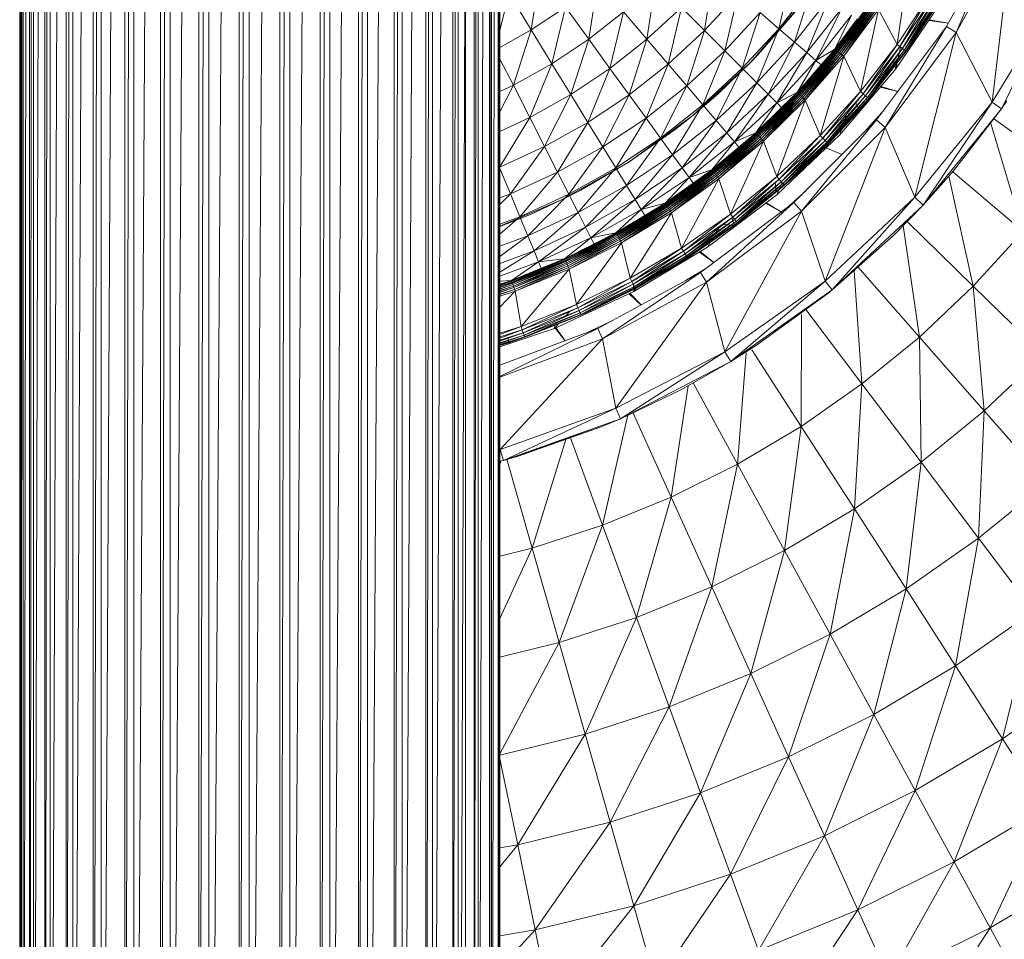
# Model space of a CAD drawing. Units: millimetres. Extents: x -1809 to 4911, y -2208 to 2544.
# Drawn here: x -243 to -157, y 567 to 647 of the extents above; entities that cross this region are included whole.
import ezdxf

# ---------------------------------------------------------------- set-up
doc = ezdxf.new("R2010")
doc.units = ezdxf.units.MM

# ---------------------------------------------------------------- blocks, each defined once
blk = doc.blocks.new('10014_DWG-433647-Level 1')
at = {"lineweight": 9}
for p, q in [((200, 5.858), (-200, 5.858)), ((200, 5.745), (-200, 5.858)), ((200, 5.745), (-200, 5.745)), ((200, 5.558), (-200, 5.745)), ((200, 5.558), (-200, 5.558)), ((200, 4.995), (-200, 5.558)), ((200, 4.995), (-200, 4.995)), ((200, 4.663), (-200, 4.995)), ((200, 4.663), (-200, 4.663)), ((200, 3.667), (-200, 4.663)), ((200, 3.667), (-200, 3.667)), ((200, 3.2), (-200, 3.667)), ((200, 3.2), (-200, 3.2)), ((200, 1.799), (-200, 3.2)), ((200, 1.799), (-200, 1.799)), ((200, 1.211), (-200, 1.799)), ((200, 1.211), (-200, 1.211)), ((200, -0.554), (-200, 1.211)), ((200, -0.554), (-200, -0.554)), ((200, -1.246), (-200, -0.554)), ((200, -1.246), (-200, -1.246)), ((200, -3.325), (-200, -1.246)), ((200, -3.325), (-200, -3.325)), ((200, -4.102), (-200, -3.325)), ((200, -4.102), (-200, -4.102)), ((200, -6.435), (-200, -4.102)), ((200, -6.435), (-200, -6.435)), ((200, -7.274), (-200, -6.435)), ((200, -7.274), (-200, -7.274)), ((200, -9.793), (-200, -7.274)), ((200, -9.793), (-200, -9.793)), ((200, -10.67), (-200, -9.793)), ((200, -10.67), (-200, -10.67)), ((200, -13.304), (-200, -10.67)), ((200, -13.304), (-200, -13.304)), ((200, -14.194), (-200, -13.304)), ((200, -14.194), (-200, -14.194)), ((200, -16.866), (-200, -14.194)), ((200, -16.866), (-200, -16.866)), ((200, -17.743), (-200, -16.866)), ((200, -17.743), (-200, -17.743)), ((200, -20.376), (-200, -17.743)), ((200, -20.376), (-200, -20.376)), ((200, -21.215), (-200, -20.376)), ((200, -21.215), (-200, -21.215)), ((200, -23.735), (-200, -21.215)), ((200, -23.735), (-200, -23.735)), ((200, -24.512), (-200, -23.735)), ((200, -24.512), (-200, -24.512)), ((200, -26.844), (-200, -24.512)), ((200, -26.844), (-200, -26.844)), ((200, -27.537), (-200, -26.844)), ((200, -27.537), (-200, -27.537)), ((200, -29.616), (-200, -27.537)), ((200, -29.616), (-200, -29.616)), ((200, -30.203), (-200, -29.616)), ((200, -30.203), (-200, -30.203)), ((200, -31.969), (-200, -30.203)), ((200, -31.969), (-200, -31.969)), ((200, -32.435), (-200, -31.969)), ((200, -32.435), (-200, -32.435)), ((200, -33.836), (-200, -32.435)), ((200, -33.085), (-200, -33.085)), ((200, -33.836), (-200, -33.836)), ((200, -34.168), (-200, -33.836)), ((200, -34.168), (-200, -34.168)), ((200, -35.164), (-200, -34.168)), ((200, -35.352), (-200, -35.164)), ((200, -35.164), (-200, -35.164)), ((200, -35.915), (-200, -35.352)), ((200, -35.352), (-200, -35.352)), ((200, -35.915), (-200, -35.915)), ((200, -35.971), (-200, -35.915)), ((200, -35.971), (-200, -35.971)), ((200, -36.085), (-200, -35.971)), ((200, -36.085), (-200, -36.085)), ((-120.826, -36.085), (-117.486, -39.161)), ((-118.002, -36.085), (-117.486, -39.161)), ((-111.971, -36.085), (-110.066, -37.632)), ((-110.326, -36.085), (-110.066, -37.632)), ((-102.561, -36.085), (-110.066, -37.632)), ((-102.23, -36.085), (-100.41, -43.517)), ((-102.124, -36.085), (-92.411, -41.241)), ((-93.674, -36.085), (-92.411, -41.241)), ((-90.3, -36.085), (-84.171, -38.897)), ((-84.859, -36.085), (-84.171, -38.897)), ((-76.842, -36.085), (-76.545, -36.201)), ((-76.507, -36.384), (-76.578, -36.085)), ((-76.569, -36.085), (-76.507, -36.384)), ((-76.507, -36.384), (-75.544, -36.114)), ((-75.449, -36.102), (-75.544, -36.114)), ((-75.544, -36.114), (-65.903, -45.053)), ((-75.544, -36.114), (-71.956, -46.21)), ((-69.248, -36.085), (-65.903, -45.053)), ((-64.994, -44.638), (-69.165, -36.085)), ((-64.994, -44.638), (-68.184, -36.085)), ((-66.587, -36.085), (-64.983, -40.845)), ((-66.238, -36.863), (-66.472, -36.085)), ((-66.238, -36.863), (-66.45, -36.085)), ((-65.759, -38.261), (-66.439, -36.085)), ((-66.199, -36.851), (-66.439, -36.085)), ((-66.409, -36.085), (-65.713, -38.245)), ((-65.713, -38.245), (-66.387, -36.085)), ((-66.302, -36.085), (-65.579, -38.197)), ((-65.579, -38.197), (-66.239, -36.085)), ((-66.102, -36.085), (-65.37, -38.123)), ((-65.37, -38.123), (-66.007, -36.085)), ((-65.831, -36.085), (-65.108, -38.03)), ((-65.108, -38.03), (-65.715, -36.085)), ((-64.816, -37.927), (-65.514, -36.085)), ((-65.392, -36.085), (-64.816, -37.927)), ((-63.114, -36.085), (-61.727, -37.418)), ((-62.155, -36.085), (-61.727, -37.418)), ((-62.029, -36.085), (-61.573, -37.362)), ((-61.573, -37.362), (-61.983, -36.085)), ((-61.858, -36.085), (-61.423, -37.308)), ((-61.816, -36.085), (-61.423, -37.308)), ((-61.696, -36.085), (-61.282, -37.256)), ((-61.657, -36.085), (-61.282, -37.256)), ((-61.547, -36.085), (-61.152, -37.209)), ((-61.513, -36.085), (-61.152, -37.209)), ((-60.007, -39.81), (-61.416, -36.085)), ((-58.738, -42.676), (-61.415, -36.085)), ((-61.414, -36.085), (-61.038, -37.168)), ((-61.385, -36.085), (-61.038, -37.168)), ((-61.302, -36.085), (-60.943, -37.133)), ((-61.279, -36.085), (-60.943, -37.133)), ((-61.214, -36.085), (-60.869, -37.106)), ((-61.196, -36.085), (-60.869, -37.106)), ((-61.178, -36.085), (-60.174, -38.807)), ((-61.151, -36.085), (-60.818, -37.087)), ((-61.11, -36.085), (-60.791, -37.078)), ((-60.842, -36.085), (-60.791, -37.078)), ((-60.414, -36.085), (-59.168, -39.462)), ((-60.071, -36.085), (-58.209, -39.065)), ((-58.209, -39.065), (-59.309, -36.085)), ((-58.694, -36.085), (-56.896, -38.521)), ((-56.896, -38.521), (-57.795, -36.085)), ((-56.751, -36.085), (-55.237, -37.834)), ((-55.03, -38.742), (-56.077, -36.085)), ((-56.049, -36.085), (-53.799, -41.409)), ((-55.237, -37.834), (-55.883, -36.085)), ((-54.175, -36.085), (-53.243, -37.008)), ((-53.243, -37.008), (-53.583, -36.085)), ((-53.243, -37.008), (-51.015, -36.085)), ((-49.11, -39.981), (-50.907, -36.085)), ((-50.862, -36.085), (-46.576, -38.69)), ((-46.576, -38.69), (-47.776, -36.085)), ((-46.069, -36.085), (-43.758, -37.254)), ((-43.758, -37.254), (-44.296, -36.085)), ((-43.758, -37.254), (-41.464, -36.085)), ((-38.982, -36.085), (-35.732, -36.859)), ((-76.4, -36.686), (-84.171, -38.897)), ((-76.136, -37.668), (-76.507, -36.384)), ((-73.586, -44.914), (-76.507, -36.384)), ((-76.507, -36.384), (-72.873, -46.608)), ((-76.507, -36.384), (-71.956, -46.21)), ((-66.238, -36.863), (-65.847, -36.796)), ((-66.238, -36.863), (-66.199, -36.851)), ((-65.759, -38.261), (-66.238, -36.863)), ((-63.532, -43.784), (-66.238, -36.863)), ((-65.759, -38.261), (-66.199, -36.851)), ((-38.92, -38.813), (-40.427, -36.122)), ((-38.92, -38.813), (-35.732, -36.859)), ((-110.066, -37.632), (-117.486, -39.161)), ((-110.066, -37.632), (-100.41, -43.517)), ((-110.066, -37.632), (-108.089, -45.702)), ((-76.136, -37.668), (-73.586, -44.914)), ((-61.727, -37.418), (-64.816, -37.927)), ((-61.727, -37.418), (-61.573, -37.362)), ((-61.727, -37.418), (-59.799, -42.138)), ((-61.727, -37.418), (-59.65, -42.07)), ((-61.573, -37.362), (-61.423, -37.308)), ((-59.65, -42.07), (-61.573, -37.362)), ((-61.573, -37.362), (-59.505, -42.004)), ((-61.423, -37.308), (-61.282, -37.256)), ((-61.423, -37.308), (-59.505, -42.004)), ((-61.423, -37.308), (-59.368, -41.942)), ((-61.282, -37.256), (-61.152, -37.209)), ((-61.282, -37.256), (-59.368, -41.942)), ((-61.282, -37.256), (-59.242, -41.885)), ((-61.152, -37.209), (-61.038, -37.168)), ((-61.152, -37.209), (-59.242, -41.885)), ((-61.152, -37.209), (-59.132, -41.834)), ((-61.038, -37.168), (-60.943, -37.133)), ((-61.038, -37.168), (-59.132, -41.834)), ((-61.038, -37.168), (-59.039, -41.792)), ((-60.943, -37.133), (-60.869, -37.106)), ((-60.943, -37.133), (-59.039, -41.792)), ((-60.943, -37.133), (-58.967, -41.76)), ((-60.818, -37.087), (-60.869, -37.106)), ((-60.869, -37.106), (-58.918, -41.737)), ((-60.869, -37.106), (-58.967, -41.76)), ((-60.791, -37.078), (-59.723, -39.692)), ((-60.791, -37.078), (-59.168, -39.462)), ((-56.896, -38.521), (-55.237, -37.834)), ((-55.237, -37.834), (-53.243, -37.008)), ((-53.27, -42.101), (-55.237, -37.834)), ((-55.237, -37.834), (-51.347, -41.121)), ((-51.347, -41.121), (-53.243, -37.008)), ((-53.243, -37.008), (-49.11, -39.981)), ((-46.576, -38.69), (-43.758, -37.254)), ((-41.871, -40.622), (-43.758, -37.254)), ((-43.758, -37.254), (-38.92, -38.813)), ((-65.759, -38.261), (-65.713, -38.245)), ((-63.806, -43.171), (-65.759, -38.261)), ((-63.532, -43.784), (-65.759, -38.261)), ((-65.759, -38.261), (-63.762, -43.151)), ((-65.713, -38.245), (-65.579, -38.197)), ((-63.762, -43.151), (-65.713, -38.245)), ((-65.713, -38.245), (-63.632, -43.094)), ((-65.579, -38.197), (-65.37, -38.123)), ((-63.632, -43.094), (-65.579, -38.197)), ((-65.579, -38.197), (-63.429, -43.004)), ((-65.37, -38.123), (-65.108, -38.03)), ((-63.429, -43.004), (-65.37, -38.123)), ((-65.37, -38.123), (-63.174, -42.891)), ((-64.816, -37.927), (-65.108, -38.03)), ((-62.892, -42.766), (-65.108, -38.03)), ((-63.174, -42.891), (-65.108, -38.03)), ((-64.816, -37.927), (-59.799, -42.138)), ((-64.816, -37.927), (-62.892, -42.766)), ((-59.723, -39.692), (-60.439, -37.988)), ((-59.964, -39.319), (-60.287, -38.313)), ((-58.209, -39.065), (-56.896, -38.521)), ((-54.87, -42.916), (-56.896, -38.521)), ((-56.896, -38.521), (-53.27, -42.101)), ((-49.11, -39.981), (-46.576, -38.69)), ((-44.568, -42.274), (-46.576, -38.69)), ((-46.576, -38.69), (-41.871, -40.622)), ((-117.486, -39.161), (-124.434, -40.594)), ((-117.486, -39.161), (-108.089, -45.702)), ((-117.486, -39.161), (-115.375, -47.775)), ((-92.411, -41.241), (-84.171, -38.897)), ((-84.171, -38.897), (-82.171, -45.051)), ((-84.171, -38.897), (-74.672, -41.829)), ((-59.723, -39.692), (-59.168, -39.462)), ((-59.168, -39.462), (-58.209, -39.065)), ((-59.168, -39.462), (-58.892, -41.726)), ((-59.168, -39.462), (-57.061, -44.032)), ((-59.168, -39.462), (-56.137, -43.561)), ((-56.137, -43.561), (-58.209, -39.065)), ((-58.209, -39.065), (-54.87, -42.916)), ((-55.03, -38.742), (-53.799, -41.409)), ((-41.871, -40.622), (-38.92, -38.813)), ((-36.926, -41.797), (-38.92, -38.813)), ((-38.92, -38.813), (-33.901, -39.599)), ((-58.738, -42.676), (-60.007, -39.81)), ((-59.723, -39.692), (-58.892, -41.726)), ((-59.723, -39.692), (-59.236, -40.93)), ((-51.347, -41.121), (-49.11, -39.981)), ((-46.994, -43.761), (-49.11, -39.981)), ((-49.11, -39.981), (-44.568, -42.274)), ((-124.434, -40.594), (-115.375, -47.775)), ((-92.411, -41.241), (-100.41, -43.517)), ((-92.411, -41.241), (-82.171, -45.051)), ((-92.411, -41.241), (-90.216, -47.998)), ((-66.062, -41.773), (-64.985, -40.93)), ((-66.059, -41.781), (-64.875, -40.943)), ((-64.983, -40.845), (-61.801, -47.724)), ((-64.664, -40.887), (-64.983, -40.845)), ((-64.983, -40.845), (-64.516, -41.266)), ((-59.507, -40.439), (-58.123, -43.441)), ((-53.27, -42.101), (-51.347, -41.121)), ((-49.134, -45.072), (-51.347, -41.121)), ((-51.347, -41.121), (-46.994, -43.761)), ((-44.568, -42.274), (-41.871, -40.622)), ((-39.727, -43.831), (-41.871, -40.622)), ((-41.871, -40.622), (-36.926, -41.797)), ((-63.9, -41.821), (-63.502, -42.179)), ((-59.799, -42.138), (-59.65, -42.07)), ((-59.65, -42.07), (-59.505, -42.004)), ((-57.368, -46.614), (-59.65, -42.07)), ((-59.65, -42.07), (-57.228, -46.537)), ((-59.505, -42.004), (-59.368, -41.942)), ((-59.505, -42.004), (-57.228, -46.537)), ((-59.505, -42.004), (-57.096, -46.464)), ((-59.368, -41.942), (-59.242, -41.885)), ((-59.368, -41.942), (-57.096, -46.464)), ((-59.368, -41.942), (-56.976, -46.398)), ((-59.242, -41.885), (-59.132, -41.834)), ((-59.242, -41.885), (-56.976, -46.398)), ((-59.242, -41.885), (-56.869, -46.339)), ((-59.132, -41.834), (-59.039, -41.792)), ((-59.132, -41.834), (-56.869, -46.339)), ((-59.132, -41.834), (-56.78, -46.29)), ((-59.039, -41.792), (-58.967, -41.76)), ((-59.039, -41.792), (-56.78, -46.29)), ((-59.039, -41.792), (-56.711, -46.252)), ((-58.918, -41.737), (-58.967, -41.76)), ((-58.967, -41.76), (-56.664, -46.226)), ((-58.967, -41.76), (-56.711, -46.252)), ((-57.597, -44.305), (-58.918, -41.737)), ((-58.892, -41.726), (-57.597, -44.305)), ((-58.892, -41.726), (-57.061, -44.032)), ((-54.87, -42.916), (-53.27, -42.101)), ((-52.906, -43.152), (-53.799, -41.409)), ((-53.799, -41.409), (-50.43, -47.374)), ((-50.975, -46.2), (-53.27, -42.101)), ((-53.27, -42.101), (-49.134, -45.072)), ((-39.727, -43.831), (-36.926, -41.797)), ((-82.171, -45.051), (-74.524, -42.25)), ((-63.429, -43.004), (-63.174, -42.891)), ((-62.892, -42.766), (-63.174, -42.891)), ((-60.607, -47.447), (-63.174, -42.891)), ((-60.879, -47.593), (-63.174, -42.891)), ((-59.799, -42.138), (-62.892, -42.766)), ((-62.892, -42.766), (-57.511, -46.693)), ((-62.892, -42.766), (-60.607, -47.447)), ((-59.799, -42.138), (-57.511, -46.693)), ((-59.799, -42.138), (-57.368, -46.614)), ((-55.33, -48.974), (-58.738, -42.676)), ((-57.87, -44.445), (-58.738, -42.676)), ((-57.867, -43.951), (-58.272, -42.961)), ((-56.137, -43.561), (-54.87, -42.916)), ((-52.506, -47.138), (-54.87, -42.916)), ((-54.87, -42.916), (-50.975, -46.2)), ((-46.994, -43.761), (-44.568, -42.274)), ((-42.286, -45.69), (-44.568, -42.274)), ((-44.568, -42.274), (-39.727, -43.831)), ((-100.41, -43.517), (-108.089, -45.702)), ((-100.41, -43.517), (-90.216, -47.998)), ((-100.41, -43.517), (-98.024, -50.858)), ((-65.391, -43.573), (-64.285, -45.935)), ((-63.806, -43.171), (-63.762, -43.151)), ((-63.512, -43.774), (-63.806, -43.171)), ((-63.806, -43.171), (-61.445, -47.896)), ((-63.532, -43.784), (-63.806, -43.171)), ((-63.762, -43.151), (-63.632, -43.094)), ((-61.445, -47.896), (-63.762, -43.151)), ((-63.762, -43.151), (-61.32, -47.829)), ((-63.632, -43.094), (-63.429, -43.004)), ((-61.32, -47.829), (-63.632, -43.094)), ((-63.632, -43.094), (-61.125, -47.724)), ((-63.512, -43.774), (-63.532, -43.784)), ((-63.532, -43.784), (-61.488, -47.919)), ((-60.105, -50.378), (-63.532, -43.784)), ((-63.512, -43.774), (-61.488, -47.919)), ((-61.125, -47.724), (-63.429, -43.004)), ((-63.429, -43.004), (-60.879, -47.593)), ((-57.061, -44.032), (-56.137, -43.561)), ((-53.717, -47.881), (-56.137, -43.561)), ((-56.137, -43.561), (-52.506, -47.138)), ((-52.906, -43.152), (-50.43, -47.374)), ((-49.134, -45.072), (-46.994, -43.761)), ((-44.587, -47.362), (-46.994, -43.761)), ((-46.994, -43.761), (-42.286, -45.69)), ((-42.286, -45.69), (-39.727, -43.831)), ((-37.337, -46.863), (-39.727, -43.831)), ((-39.727, -43.831), (-34.705, -44.615)), ((-64.994, -44.638), (-65.903, -45.053)), ((-60.105, -53.591), (-64.994, -44.638)), ((-57.597, -44.305), (-57.061, -44.032)), ((-57.597, -44.305), (-56.639, -46.212)), ((-57.597, -44.305), (-56.664, -46.226)), ((-57.061, -44.032), (-56.639, -46.212)), ((-57.061, -44.032), (-54.602, -48.423)), ((-57.061, -44.032), (-53.717, -47.881)), ((-82.171, -45.051), (-90.216, -47.998)), ((-82.171, -45.051), (-72.564, -47.254)), ((-82.171, -45.051), (-79.722, -51.04)), ((-73.586, -44.914), (-72.873, -46.608)), ((-65.903, -45.053), (-71.956, -46.21)), ((-60.105, -53.591), (-65.903, -45.053)), ((-65.903, -45.053), (-60.946, -54.132)), ((-57.334, -45.012), (-55.716, -47.901)), ((-50.975, -46.2), (-49.134, -45.072)), ((-46.618, -48.838), (-49.134, -45.072)), ((-49.134, -45.072), (-44.587, -47.362)), ((-108.089, -45.702), (-115.375, -47.775)), ((-108.089, -45.702), (-98.024, -50.858)), ((-108.089, -45.702), (-105.521, -53.604)), ((-72.873, -46.608), (-71.956, -46.21)), ((-71.956, -46.21), (-60.946, -54.132)), ((-71.956, -46.21), (-67.027, -55.723)), ((-57.096, -46.464), (-56.976, -46.398)), ((-56.976, -46.398), (-56.869, -46.339)), ((-56.976, -46.398), (-54.366, -50.722)), ((-56.976, -46.398), (-54.265, -50.655)), ((-56.869, -46.339), (-56.78, -46.29)), ((-56.869, -46.339), (-54.265, -50.655)), ((-56.869, -46.339), (-54.18, -50.599)), ((-56.78, -46.29), (-56.711, -46.252)), ((-56.78, -46.29), (-54.18, -50.599)), ((-56.78, -46.29), (-54.114, -50.556)), ((-56.664, -46.226), (-56.711, -46.252)), ((-56.711, -46.252), (-54.068, -50.526)), ((-56.711, -46.252), (-54.114, -50.556)), ((-55.115, -48.738), (-56.664, -46.226)), ((-56.639, -46.212), (-55.115, -48.738)), ((-56.639, -46.212), (-54.602, -48.423)), ((-52.506, -47.138), (-50.975, -46.2)), ((-48.364, -50.107), (-50.975, -46.2)), ((-50.975, -46.2), (-46.618, -48.838)), ((-44.587, -47.362), (-42.286, -45.69)), ((-39.742, -48.917), (-42.286, -45.69)), ((-42.286, -45.69), (-37.337, -46.863)), ((-72.873, -46.608), (-70.349, -51.881)), ((-72.873, -46.608), (-67.881, -56.242)), ((-72.873, -46.608), (-67.027, -55.723)), ((-57.511, -46.693), (-60.607, -47.447)), ((-57.511, -46.693), (-57.368, -46.614)), ((-57.511, -46.693), (-54.877, -51.058)), ((-57.511, -46.693), (-54.74, -50.968)), ((-57.368, -46.614), (-57.228, -46.537)), ((-54.74, -50.968), (-57.368, -46.614)), ((-57.368, -46.614), (-54.607, -50.88)), ((-57.228, -46.537), (-57.096, -46.464)), ((-57.228, -46.537), (-54.607, -50.88)), ((-57.228, -46.537), (-54.481, -50.798)), ((-57.096, -46.464), (-54.481, -50.798)), ((-57.096, -46.464), (-54.366, -50.722)), ((-53.717, -47.881), (-52.506, -47.138)), ((-49.817, -51.162), (-52.506, -47.138)), ((-52.506, -47.138), (-48.364, -50.107)), ((-39.742, -48.917), (-37.337, -46.863)), ((-122.199, -49.717), (-115.375, -47.775)), ((-115.375, -47.775), (-112.635, -56.21)), ((-115.375, -47.775), (-105.521, -53.604)), ((-90.216, -47.998), (-98.024, -50.858)), ((-90.216, -47.998), (-79.722, -51.04)), ((-90.216, -47.998), (-87.528, -54.573)), ((-72.314, -47.687), (-79.722, -51.04)), ((-62.938, -48.403), (-61.962, -47.374)), ((-62.934, -48.411), (-61.93, -47.445)), ((-61.801, -47.724), (-57.893, -54.218)), ((-61.801, -47.724), (-61.488, -47.951)), ((-61.488, -47.919), (-61.445, -47.896)), ((-61.488, -47.919), (-60.062, -50.353)), ((-61.488, -47.919), (-58.776, -52.452)), ((-60.105, -50.378), (-61.488, -47.919)), ((-61.125, -47.754), (-61.477, -47.738)), ((-61.445, -47.896), (-61.32, -47.829)), ((-58.776, -52.452), (-61.445, -47.896)), ((-61.445, -47.896), (-58.656, -52.375)), ((-61.32, -47.829), (-61.125, -47.724)), ((-58.656, -52.375), (-61.32, -47.829)), ((-61.32, -47.829), (-58.47, -52.257)), ((-61.125, -47.724), (-60.879, -47.593)), ((-58.47, -52.257), (-61.125, -47.724)), ((-61.125, -47.724), (-58.235, -52.107)), ((-60.607, -47.447), (-60.879, -47.593)), ((-57.974, -51.94), (-60.879, -47.593)), ((-58.235, -52.107), (-60.879, -47.593)), ((-60.607, -47.447), (-54.877, -51.058)), ((-60.607, -47.447), (-57.974, -51.94)), ((-55.412, -48.405), (-55.9, -47.438)), ((-54.602, -48.423), (-53.717, -47.881)), ((-50.967, -51.997), (-53.717, -47.881)), ((-53.717, -47.881), (-49.817, -51.162)), ((-47.618, -51.38), (-50.43, -47.374)), ((-50.43, -47.374), (-46.404, -52.916)), ((-46.618, -48.838), (-44.587, -47.362)), ((-41.905, -50.764), (-44.587, -47.362)), ((-44.587, -47.362), (-39.742, -48.917)), ((-55.33, -48.974), (-55.377, -48.898)), ((-51.249, -54.859), (-55.33, -48.974)), ((-55.33, -48.974), (-52.541, -53.141)), ((-55.115, -48.738), (-54.602, -48.423)), ((-55.115, -48.738), (-54.045, -50.511)), ((-55.115, -48.738), (-54.068, -50.526)), ((-54.602, -48.423), (-54.045, -50.511)), ((-54.602, -48.423), (-51.807, -52.608)), ((-54.602, -48.423), (-50.967, -51.997)), ((-48.364, -50.107), (-46.618, -48.838)), ((-43.814, -52.394), (-46.618, -48.838)), ((-46.618, -48.838), (-41.905, -50.764)), ((-41.905, -50.764), (-39.742, -48.917)), ((-36.953, -51.934), (-39.742, -48.917)), ((-39.742, -48.917), (-34.717, -49.697)), ((-122.199, -49.717), (-112.635, -56.21)), ((-54.811, -49.4), (-52.967, -52.161)), ((-60.105, -50.378), (-60.062, -50.353)), ((-58.817, -52.478), (-60.105, -50.378)), ((-55.997, -56.571), (-60.105, -50.378)), ((-58.817, -52.478), (-60.062, -50.353)), ((-54.481, -50.798), (-54.366, -50.722)), ((-54.366, -50.722), (-54.265, -50.655)), ((-54.366, -50.722), (-51.429, -54.831)), ((-54.366, -50.722), (-51.333, -54.756)), ((-54.265, -50.655), (-54.18, -50.599)), ((-54.265, -50.655), (-51.333, -54.756)), ((-54.265, -50.655), (-51.253, -54.694)), ((-54.18, -50.599), (-54.114, -50.556)), ((-54.18, -50.599), (-51.253, -54.694)), ((-54.18, -50.599), (-51.191, -54.646)), ((-54.068, -50.526), (-54.114, -50.556)), ((-54.114, -50.556), (-51.148, -54.613)), ((-54.114, -50.556), (-51.191, -54.646)), ((-54.045, -50.511), (-52.293, -52.962)), ((-54.045, -50.511), (-51.807, -52.608)), ((-49.817, -51.162), (-48.364, -50.107)), ((-45.456, -53.796), (-48.364, -50.107)), ((-48.364, -50.107), (-43.814, -52.394)), ((-98.024, -50.858), (-105.521, -53.604)), ((-98.024, -50.858), (-87.528, -54.573)), ((-98.024, -50.858), (-95.104, -58.002)), ((-79.722, -51.04), (-87.528, -54.573)), ((-79.722, -51.04), (-69.983, -52.528)), ((-79.722, -51.04), (-76.838, -56.833)), ((-54.877, -51.058), (-57.974, -51.94)), ((-54.877, -51.058), (-54.74, -50.968)), ((-54.877, -51.058), (-51.913, -55.206)), ((-54.877, -51.058), (-51.783, -55.105)), ((-54.74, -50.968), (-54.607, -50.88)), ((-51.783, -55.105), (-54.74, -50.968)), ((-54.74, -50.968), (-51.657, -55.007)), ((-54.607, -50.88), (-54.481, -50.798)), ((-54.607, -50.88), (-51.657, -55.007)), ((-54.607, -50.88), (-51.538, -54.915)), ((-54.481, -50.798), (-51.538, -54.915)), ((-54.481, -50.798), (-51.429, -54.831)), ((-52.293, -52.962), (-53.768, -50.938)), ((-50.967, -51.997), (-49.817, -51.162)), ((-46.821, -54.963), (-49.817, -51.162)), ((-49.817, -51.162), (-45.456, -53.796)), ((-47.618, -51.38), (-46.404, -52.916)), ((-43.814, -52.394), (-41.905, -50.764)), ((-38.965, -53.945), (-41.905, -50.764)), ((-41.905, -50.764), (-36.953, -51.934)), ((-67.881, -56.242), (-70.349, -51.881)), ((-60.827, -52.269), (-59.741, -54.077)), ((-58.817, -52.478), (-58.776, -52.452)), ((-58.776, -52.452), (-58.656, -52.375)), ((-55.77, -56.793), (-58.776, -52.452)), ((-58.776, -52.452), (-55.657, -56.708)), ((-58.656, -52.375), (-58.47, -52.257)), ((-55.657, -56.708), (-58.656, -52.375)), ((-58.656, -52.375), (-55.48, -56.575)), ((-58.47, -52.257), (-58.235, -52.107)), ((-55.48, -56.575), (-58.47, -52.257)), ((-58.47, -52.257), (-55.257, -56.408)), ((-57.974, -51.94), (-58.235, -52.107)), ((-55.009, -56.222), (-58.235, -52.107)), ((-55.257, -56.408), (-58.235, -52.107)), ((-57.974, -51.94), (-51.913, -55.206)), ((-57.974, -51.94), (-55.009, -56.222)), ((-52.614, -52.654), (-53.184, -51.715)), ((-51.807, -52.608), (-50.967, -51.997)), ((-47.902, -55.886), (-50.967, -51.997)), ((-50.967, -51.997), (-46.821, -54.963)), ((-45.456, -53.796), (-43.814, -52.394)), ((-40.74, -55.72), (-43.814, -52.394)), ((-43.814, -52.394), (-38.965, -53.945)), ((-38.965, -53.945), (-36.953, -51.934)), ((-69.737, -52.963), (-76.838, -56.833)), ((-55.988, -56.565), (-58.817, -52.478)), ((-58.817, -52.478), (-55.77, -56.793)), ((-55.997, -56.571), (-58.817, -52.478)), ((-51.249, -54.859), (-52.541, -53.141)), ((-52.293, -52.962), (-51.807, -52.608)), ((-52.293, -52.962), (-51.126, -54.595)), ((-52.293, -52.962), (-51.148, -54.613)), ((-51.807, -52.608), (-51.126, -54.595)), ((-51.807, -52.608), (-48.691, -56.56)), ((-51.807, -52.608), (-47.902, -55.886)), ((-44.489, -55.144), (-46.404, -52.916)), ((-46.404, -52.916), (-41.771, -57.963)), ((-112.635, -56.21), (-105.521, -53.604)), ((-105.521, -53.604), (-102.377, -61.295)), ((-105.521, -53.604), (-95.104, -58.002)), ((-60.946, -54.132), (-67.027, -55.723)), ((-60.105, -53.591), (-60.946, -54.132)), ((-53.991, -61.758), (-60.946, -54.132)), ((-60.946, -54.132), (-54.747, -62.413)), ((-53.991, -61.758), (-60.105, -53.591)), ((-59.221, -54.772), (-58.318, -53.512)), ((-59.218, -54.775), (-58.279, -53.577)), ((-51.953, -53.579), (-49.893, -56.192)), ((-46.821, -54.963), (-45.456, -53.796)), ((-42.266, -57.247), (-45.456, -53.796)), ((-45.456, -53.796), (-40.74, -55.72)), ((-40.74, -55.72), (-38.965, -53.945)), ((-35.784, -56.886), (-38.965, -53.945)), ((-38.965, -53.945), (-33.936, -54.722)), ((-87.528, -54.573), (-95.104, -58.002)), ((-87.528, -54.573), (-76.838, -56.833)), ((-87.528, -54.573), (-84.361, -60.932)), ((-57.893, -54.218), (-53.306, -60.252)), ((-57.893, -54.218), (-57.436, -54.482)), ((-56.59, -54.971), (-56.19, -55.202)), ((-51.783, -55.105), (-51.657, -55.007)), ((-51.657, -55.007), (-51.538, -54.915)), ((-51.657, -55.007), (-48.396, -58.893)), ((-51.657, -55.007), (-48.285, -58.792)), ((-51.538, -54.915), (-51.429, -54.831)), ((-51.538, -54.915), (-48.285, -58.792)), ((-51.538, -54.915), (-48.183, -58.7)), ((-51.429, -54.831), (-51.333, -54.756)), ((-51.429, -54.831), (-48.183, -58.7)), ((-51.429, -54.831), (-48.093, -58.618)), ((-51.333, -54.756), (-51.253, -54.694)), ((-51.333, -54.756), (-48.093, -58.618)), ((-51.333, -54.756), (-48.018, -58.55)), ((-51.253, -54.694), (-51.191, -54.646)), ((-51.253, -54.694), (-48.018, -58.55)), ((-51.253, -54.694), (-47.959, -58.497)), ((-46.546, -60.26), (-51.249, -54.859)), ((-51.249, -54.859), (-49.381, -57.149)), ((-51.148, -54.613), (-51.191, -54.646)), ((-51.191, -54.646), (-49.213, -56.951)), ((-51.191, -54.646), (-47.959, -58.497)), ((-49.149, -56.951), (-51.148, -54.613)), ((-51.126, -54.595), (-49.149, -56.951)), ((-51.126, -54.595), (-48.691, -56.56)), ((-47.902, -55.886), (-46.821, -54.963)), ((-43.536, -58.516), (-46.821, -54.963)), ((-46.821, -54.963), (-42.266, -57.247)), ((-67.881, -56.242), (-67.027, -55.723)), ((-67.027, -55.723), (-54.747, -62.413)), ((-67.027, -55.723), (-60.848, -64.476)), ((-55.997, -56.571), (-55.909, -55.565)), ((-51.913, -55.206), (-55.009, -56.222)), ((-51.913, -55.206), (-51.783, -55.105)), ((-51.913, -55.206), (-48.636, -59.111)), ((-51.913, -55.206), (-48.515, -59.001)), ((-48.515, -59.001), (-51.783, -55.105)), ((-51.783, -55.105), (-48.396, -58.893)), ((-49.492, -56.67), (-50.142, -55.767)), ((-48.691, -56.56), (-47.902, -55.886)), ((-44.541, -59.521), (-47.902, -55.886)), ((-47.902, -55.886), (-43.536, -58.516)), ((-44.489, -55.144), (-41.771, -57.963)), ((-42.266, -57.247), (-40.74, -55.72)), ((-37.414, -58.794), (-40.74, -55.72)), ((-40.74, -55.72), (-35.784, -56.886)), ((-112.635, -56.21), (-119.296, -58.65)), ((-112.635, -56.21), (-102.377, -61.295)), ((-112.635, -56.21), (-109.279, -64.419)), ((-66.454, -58.502), (-67.881, -56.242)), ((-67.881, -56.242), (-61.624, -65.107)), ((-67.881, -56.242), (-60.848, -64.476)), ((-55.997, -56.571), (-55.314, -56.325)), ((-55.997, -56.571), (-55.988, -56.565)), ((-55.809, -56.822), (-55.997, -56.571)), ((-55.809, -56.822), (-55.988, -56.565)), ((-55.77, -56.793), (-55.657, -56.708)), ((-55.657, -56.708), (-55.48, -56.575)), ((-52.338, -60.801), (-55.657, -56.708)), ((-55.657, -56.708), (-52.171, -60.655)), ((-55.48, -56.575), (-55.257, -56.408)), ((-52.171, -60.655), (-55.48, -56.575)), ((-55.48, -56.575), (-51.962, -60.471)), ((-55.009, -56.222), (-55.257, -56.408)), ((-51.729, -60.268), (-55.257, -56.408)), ((-51.962, -60.471), (-55.257, -56.408)), ((-55.009, -56.222), (-48.636, -59.111)), ((-55.009, -56.222), (-51.729, -60.268)), ((-49.149, -56.951), (-48.691, -56.56)), ((-48.691, -56.56), (-47.898, -58.441)), ((-48.691, -56.56), (-45.275, -60.255)), ((-48.691, -56.56), (-44.541, -59.521)), ((-76.838, -56.833), (-84.361, -60.932)), ((-76.838, -56.833), (-67.11, -57.589)), ((-76.838, -56.833), (-73.534, -62.396)), ((-55.809, -56.822), (-55.77, -56.793)), ((-52.482, -60.927), (-55.809, -56.822)), ((-55.809, -56.822), (-52.445, -60.894)), ((-51.254, -62.292), (-55.809, -56.822)), ((-52.445, -60.894), (-55.77, -56.793)), ((-55.77, -56.793), (-52.338, -60.801)), ((-46.546, -60.26), (-49.381, -57.149)), ((-49.149, -56.951), (-47.898, -58.441)), ((-49.149, -56.951), (-47.919, -58.46)), ((-48.778, -57.521), (-46.512, -59.973)), ((-43.536, -58.516), (-42.266, -57.247)), ((-38.816, -60.436), (-42.266, -57.247)), ((-42.266, -57.247), (-37.414, -58.794)), ((-102.377, -61.295), (-95.104, -58.002)), ((-95.104, -58.002), (-91.663, -64.912)), ((-95.104, -58.002), (-84.361, -60.932)), ((-66.85, -58.085), (-73.534, -62.396)), ((-47.919, -58.46), (-47.959, -58.497)), ((-47.898, -58.441), (-45.701, -60.682)), ((-47.898, -58.441), (-45.275, -60.255)), ((-41.064, -58.64), (-41.771, -57.963)), ((-41.771, -57.963), (-36.594, -62.449)), ((-119.296, -58.65), (-109.279, -64.419)), ((-119.296, -58.65), (-115.742, -67.344)), ((-66.454, -58.502), (-61.939, -64.717)), ((-54.859, -60.738), (-54.06, -59.26)), ((-54.859, -60.738), (-54.017, -59.318)), ((-48.636, -59.111), (-51.729, -60.268)), ((-48.636, -59.111), (-48.515, -59.001)), ((-48.636, -59.111), (-45.066, -62.75)), ((-48.636, -59.111), (-44.954, -62.631)), ((-48.515, -59.001), (-48.396, -58.893)), ((-44.954, -62.631), (-48.515, -59.001)), ((-48.515, -59.001), (-44.844, -62.515)), ((-48.396, -58.893), (-48.285, -58.792)), ((-48.396, -58.893), (-44.844, -62.515)), ((-48.396, -58.893), (-44.741, -62.406)), ((-48.285, -58.792), (-48.183, -58.7)), ((-48.285, -58.792), (-44.741, -62.406)), ((-48.285, -58.792), (-44.646, -62.305)), ((-48.183, -58.7), (-48.093, -58.618)), ((-48.183, -58.7), (-44.646, -62.305)), ((-48.183, -58.7), (-44.563, -62.217)), ((-48.093, -58.618), (-48.018, -58.55)), ((-48.093, -58.618), (-44.563, -62.217)), ((-48.093, -58.618), (-44.493, -62.143)), ((-48.018, -58.55), (-47.959, -58.497)), ((-48.018, -58.55), (-44.493, -62.143)), ((-48.018, -58.55), (-44.439, -62.086)), ((-47.959, -58.497), (-45.916, -60.536)), ((-47.959, -58.497), (-44.439, -62.086)), ((-45.701, -60.682), (-47.098, -59.283)), ((-44.541, -59.521), (-43.536, -58.516)), ((-39.982, -61.801), (-43.536, -58.516)), ((-43.536, -58.516), (-38.816, -60.436)), ((-37.364, -61.845), (-41.064, -58.64)), ((-38.816, -60.436), (-37.414, -58.794)), ((-52.249, -60.116), (-52.945, -60.206)), ((-46.063, -60.43), (-46.792, -59.57)), ((-45.275, -60.255), (-44.541, -59.521)), ((-40.905, -62.882), (-44.541, -59.521)), ((-44.541, -59.521), (-39.982, -61.801)), ((-125.441, -60.9), (-115.742, -67.344)), ((-91.663, -64.912), (-84.361, -60.932)), ((-84.361, -60.932), (-80.734, -67.04)), ((-84.361, -60.932), (-73.534, -62.396)), ((-53.306, -60.252), (-48.094, -65.755)), ((-53.306, -60.252), (-52.871, -60.446)), ((-52.67, -60.536), (-52.249, -60.723)), ((-52.482, -60.927), (-52.445, -60.894)), ((-51.221, -62.261), (-52.482, -60.927)), ((-52.482, -60.927), (-48.819, -64.732)), ((-51.254, -62.292), (-52.482, -60.927)), ((-52.445, -60.894), (-52.338, -60.801)), ((-48.819, -64.732), (-52.445, -60.894)), ((-52.445, -60.894), (-48.719, -64.631)), ((-52.338, -60.801), (-52.171, -60.655)), ((-48.719, -64.631), (-52.338, -60.801)), ((-52.338, -60.801), (-48.564, -64.473)), ((-52.171, -60.655), (-51.962, -60.471)), ((-48.564, -64.473), (-52.171, -60.655)), ((-52.171, -60.655), (-48.369, -64.274)), ((-51.729, -60.268), (-51.962, -60.471)), ((-48.152, -64.054), (-51.962, -60.471)), ((-48.369, -64.274), (-51.962, -60.471)), ((-51.729, -60.268), (-45.066, -62.75)), ((-51.729, -60.268), (-48.152, -64.054)), ((-41.277, -65.11), (-46.546, -60.26)), ((-46.546, -60.26), (-45.917, -60.897)), ((-45.701, -60.682), (-45.275, -60.255)), ((-45.701, -60.682), (-44.383, -62.026)), ((-45.701, -60.682), (-44.402, -62.046)), ((-45.275, -60.255), (-44.383, -62.026)), ((-45.275, -60.255), (-41.579, -63.671)), ((-45.275, -60.255), (-40.905, -62.882)), ((-39.982, -61.801), (-38.816, -60.436)), ((-35.126, -63.345), (-38.816, -60.436)), ((-38.816, -60.436), (-33.857, -61.598)), ((-102.377, -61.295), (-109.279, -64.419)), ((-102.377, -61.295), (-91.663, -64.912)), ((-102.377, -61.295), (-98.674, -68.732)), ((-53.991, -61.758), (-54.747, -62.413)), ((-54.316, -61.323), (-52.958, -62.791)), ((-46.778, -68.971), (-53.991, -61.758)), ((-45.305, -61.203), (-42.845, -63.477)), ((-40.905, -62.882), (-39.982, -61.801)), ((-36.182, -64.797), (-39.982, -61.801)), ((-39.982, -61.801), (-35.126, -63.345)), ((-80.734, -67.04), (-73.534, -62.396)), ((-73.534, -62.396), (-69.828, -67.701)), ((-73.534, -62.396), (-63.775, -62.432)), ((-54.747, -62.413), (-60.848, -64.476)), ((-46.778, -68.971), (-54.747, -62.413)), ((-54.747, -62.413), (-47.432, -69.727)), ((-51.221, -62.261), (-51.254, -62.292)), ((-51.254, -62.292), (-48.853, -64.767)), ((-45.93, -67.477), (-51.254, -62.292)), ((-51.221, -62.261), (-48.853, -64.767)), ((-45.066, -62.75), (-48.152, -64.054)), ((-45.066, -62.75), (-44.954, -62.631)), ((-45.066, -62.75), (-41.225, -66.102)), ((-45.066, -62.75), (-41.122, -65.975)), ((-44.954, -62.631), (-44.844, -62.515)), ((-41.122, -65.975), (-44.954, -62.631)), ((-44.954, -62.631), (-41.022, -65.851)), ((-44.844, -62.515), (-44.741, -62.406)), ((-44.844, -62.515), (-41.022, -65.851)), ((-44.844, -62.515), (-40.928, -65.733)), ((-44.741, -62.406), (-44.646, -62.305)), ((-44.741, -62.406), (-40.928, -65.733)), ((-44.741, -62.406), (-40.841, -65.626)), ((-44.646, -62.305), (-44.563, -62.217)), ((-44.646, -62.305), (-40.841, -65.626)), ((-44.646, -62.305), (-40.765, -65.532)), ((-44.563, -62.217), (-44.493, -62.143)), ((-44.563, -62.217), (-40.765, -65.532)), ((-44.563, -62.217), (-40.701, -65.453)), ((-44.493, -62.143), (-44.439, -62.086)), ((-44.493, -62.143), (-40.701, -65.453)), ((-44.493, -62.143), (-40.652, -65.391)), ((-44.402, -62.046), (-44.439, -62.086)), ((-44.439, -62.086), (-41.971, -64.193)), ((-44.439, -62.086), (-40.652, -65.391)), ((-41.971, -64.13), (-44.402, -62.046)), ((-44.383, -62.026), (-41.971, -64.13)), ((-44.383, -62.026), (-41.579, -63.671)), ((-69.828, -67.701), (-63.334, -62.797)), ((-42.35, -63.909), (-43.154, -63.098)), ((-41.579, -63.671), (-40.905, -62.882)), ((-37.017, -65.947), (-40.905, -62.882)), ((-40.905, -62.882), (-36.182, -64.797)), ((-109.279, -64.419), (-115.742, -67.344)), ((-109.279, -64.419), (-98.674, -68.732)), ((-109.279, -64.419), (-105.326, -72.357)), ((-61.624, -65.107), (-60.848, -64.476)), ((-60.848, -64.476), (-47.432, -69.727)), ((-60.848, -64.476), (-53.535, -72.306)), ((-48.719, -64.631), (-48.564, -64.473)), ((-48.564, -64.473), (-48.369, -64.274)), ((-44.678, -68.008), (-48.564, -64.473)), ((-48.564, -64.473), (-44.499, -67.794)), ((-48.152, -64.054), (-48.369, -64.274)), ((-44.3, -67.558), (-48.369, -64.274)), ((-44.499, -67.794), (-48.369, -64.274)), ((-48.152, -64.054), (-41.225, -66.102)), ((-48.152, -64.054), (-44.3, -67.558)), ((-41.277, -65.11), (-42.169, -64.362)), ((-41.971, -64.13), (-41.579, -63.671)), ((-41.971, -64.13), (-40.6, -65.327)), ((-41.971, -64.13), (-40.618, -65.349)), ((-41.579, -63.671), (-40.6, -65.327)), ((-41.579, -63.671), (-37.627, -66.787)), ((-41.579, -63.671), (-37.017, -65.947)), ((-91.663, -64.912), (-98.674, -68.732)), ((-91.663, -64.912), (-80.734, -67.04)), ((-91.663, -64.912), (-87.722, -71.548)), ((-61.939, -64.717), (-61.624, -65.107)), ((-61.624, -65.107), (-56.845, -70.467)), ((-61.624, -65.107), (-54.218, -73.037)), ((-61.624, -65.107), (-53.535, -72.306)), ((-49.787, -65.962), (-49.23, -64.556)), ((-48.853, -64.767), (-48.819, -64.732)), ((-44.944, -68.323), (-48.853, -64.767)), ((-48.853, -64.767), (-44.913, -68.285)), ((-45.93, -67.477), (-48.853, -64.767)), ((-48.853, -64.767), (-45.905, -67.449)), ((-48.819, -64.732), (-48.719, -64.631)), ((-44.913, -68.285), (-48.819, -64.732)), ((-48.819, -64.732), (-44.821, -68.177)), ((-44.821, -68.177), (-48.719, -64.631)), ((-48.719, -64.631), (-44.678, -68.008)), ((-41.555, -64.603), (-38.914, -66.685)), ((-35.507, -69.351), (-41.277, -65.11)), ((-38.161, -67.521), (-41.277, -65.11)), ((-40.618, -65.349), (-40.652, -65.391)), ((-37.982, -67.276), (-40.618, -65.349)), ((-40.618, -65.349), (-40.427, -65.491)), ((-40.6, -65.327), (-37.982, -67.276)), ((-40.6, -65.327), (-37.627, -66.787)), ((-48.094, -65.755), (-42.317, -70.662)), ((-48.094, -65.755), (-47.622, -65.908)), ((-41.225, -66.102), (-44.3, -67.558)), ((-41.225, -66.102), (-41.122, -65.975)), ((-41.225, -66.102), (-37.136, -69.147)), ((-41.225, -66.102), (-37.043, -69.011)), ((-41.122, -65.975), (-41.022, -65.851)), ((-37.043, -69.011), (-41.122, -65.975)), ((-41.122, -65.975), (-36.953, -68.88)), ((-41.022, -65.851), (-40.928, -65.733)), ((-41.022, -65.851), (-36.953, -68.88)), ((-41.022, -65.851), (-36.868, -68.756)), ((-40.928, -65.733), (-40.841, -65.626)), ((-40.928, -65.733), (-36.868, -68.756)), ((-40.928, -65.733), (-36.79, -68.642)), ((-40.841, -65.626), (-40.765, -65.532)), ((-40.841, -65.626), (-36.79, -68.642)), ((-40.841, -65.626), (-36.721, -68.542)), ((-40.765, -65.532), (-40.701, -65.453)), ((-40.765, -65.532), (-36.721, -68.542)), ((-40.765, -65.532), (-36.664, -68.458)), ((-40.701, -65.453), (-40.652, -65.391)), ((-40.701, -65.453), (-36.664, -68.458)), ((-40.701, -65.453), (-36.619, -68.393)), ((-40.652, -65.391), (-37.982, -67.334)), ((-40.652, -65.391), (-36.619, -68.393)), ((-80.734, -67.04), (-87.722, -71.548)), ((-80.734, -67.04), (-69.828, -67.701)), ((-80.734, -67.04), (-76.665, -72.864)), ((-69.828, -67.701), (-59.932, -67.005)), ((-46.634, -66.229), (-46.271, -66.347)), ((-38.373, -67.087), (-39.251, -66.331)), ((-115.742, -67.344), (-121.704, -70.042)), ((-115.742, -67.344), (-105.326, -72.357)), ((-115.742, -67.344), (-111.555, -75.752)), ((-69.828, -67.701), (-76.665, -72.864)), ((-69.828, -67.701), (-65.74, -72.717)), ((-59.617, -67.339), (-65.74, -72.717)), ((-45.93, -67.477), (-45.236, -67.124)), ((-45.93, -67.477), (-45.905, -67.449)), ((-44.944, -68.323), (-45.93, -67.477)), ((-40.084, -72.066), (-45.93, -67.477)), ((-44.944, -68.323), (-45.905, -67.449)), ((-44.678, -68.008), (-44.499, -67.794)), ((-44.3, -67.558), (-44.499, -67.794)), ((-40.193, -70.761), (-44.499, -67.794)), ((-40.374, -71.012), (-44.499, -67.794)), ((-44.3, -67.558), (-37.136, -69.147)), ((-44.3, -67.558), (-40.193, -70.761)), ((-35.507, -69.351), (-38.161, -67.521)), ((-98.674, -68.732), (-105.326, -72.357)), ((-98.674, -68.732), (-87.722, -71.548)), ((-98.674, -68.732), (-94.431, -75.876)), ((-47.8, -67.949), (-45.827, -69.683)), ((-44.944, -68.323), (-44.913, -68.285)), ((-40.778, -71.572), (-44.944, -68.323)), ((-44.944, -68.323), (-40.749, -71.533)), ((-40.084, -72.066), (-44.944, -68.323)), ((-44.913, -68.285), (-44.821, -68.177)), ((-40.749, -71.533), (-44.913, -68.285)), ((-44.913, -68.285), (-40.666, -71.417)), ((-44.821, -68.177), (-44.678, -68.008)), ((-40.666, -71.417), (-44.821, -68.177)), ((-44.821, -68.177), (-40.537, -71.238)), ((-40.537, -71.238), (-44.678, -68.008)), ((-44.678, -68.008), (-40.374, -71.012)), ((-46.778, -68.971), (-47.432, -69.727)), ((-38.611, -75.085), (-46.778, -68.971)), ((-44.289, -70.834), (-43.925, -69.296)), ((-44.284, -70.838), (-43.873, -69.34)), ((-37.136, -69.147), (-40.193, -70.761)), ((-117.301, -78.883), (-121.704, -70.042)), ((-121.704, -70.042), (-111.555, -75.752)), ((-56.845, -70.467), (-54.218, -73.037)), ((-47.432, -69.727), (-53.535, -72.306)), ((-38.611, -75.085), (-47.432, -69.727)), ((-47.432, -69.727), (-39.151, -75.926)), ((-41.64, -70.45), (-42.317, -70.662)), ((-65.74, -72.717), (-55.992, -71.302)), ((-42.317, -70.662), (-36.044, -74.915)), ((-42.317, -70.662), (-40.427, -71.062)), ((-40.666, -71.417), (-40.537, -71.238)), ((-40.537, -71.238), (-40.374, -71.012)), ((-36.162, -74.146), (-40.537, -71.238)), ((-40.537, -71.238), (-36.017, -73.908)), ((-40.193, -70.761), (-40.374, -71.012)), ((-35.856, -73.644), (-40.374, -71.012)), ((-36.017, -73.908), (-40.374, -71.012)), ((-40.193, -70.761), (-32.823, -71.865)), ((-40.193, -70.761), (-35.856, -73.644)), ((-87.722, -71.548), (-94.431, -75.876)), ((-87.722, -71.548), (-76.665, -72.864)), ((-87.722, -71.548), (-83.301, -77.875)), ((-55.634, -71.652), (-61.293, -77.418)), ((-40.778, -71.572), (-40.749, -71.533)), ((-40.069, -72.043), (-40.778, -71.572)), ((-40.778, -71.572), (-36.352, -74.456)), ((-40.084, -72.066), (-40.778, -71.572)), ((-40.749, -71.533), (-40.666, -71.417)), ((-36.352, -74.456), (-40.749, -71.533)), ((-40.749, -71.533), (-36.278, -74.335)), ((-36.278, -74.335), (-40.666, -71.417)), ((-40.666, -71.417), (-36.162, -74.146)), ((-40.069, -72.043), (-40.084, -72.066)), ((-40.084, -72.066), (-36.377, -74.497)), ((-33.784, -76.008), (-40.084, -72.066)), ((-40.069, -72.043), (-36.377, -74.497)), ((-127.107, -72.488), (-117.301, -78.883)), ((-105.326, -72.357), (-111.555, -75.752)), ((-105.326, -72.357), (-94.431, -75.876)), ((-105.326, -72.357), (-100.797, -79.982)), ((-76.665, -72.864), (-83.301, -77.875)), ((-76.665, -72.864), (-65.74, -72.717)), ((-76.665, -72.864), (-72.177, -78.371)), ((-65.74, -72.717), (-72.177, -78.371)), ((-65.74, -72.717), (-61.293, -77.418)), ((-54.218, -73.037), (-53.535, -72.306)), ((-54.218, -73.037), (-51.22, -75.698)), ((-54.218, -73.037), (-45.801, -79.884)), ((-54.218, -73.037), (-45.224, -79.067)), ((-53.535, -72.306), (-39.151, -75.926)), ((-53.535, -72.306), (-45.224, -79.067)), ((-38.326, -75.241), (-38.098, -73.522)), ((-38.325, -75.241), (-38.045, -73.559)), ((-61.293, -77.418), (-51.682, -75.288)), ((-51.305, -75.623), (-56.511, -81.777)), ((-38.611, -75.085), (-39.151, -75.926)), ((-29.657, -79.974), (-38.611, -75.085)), ((-117.301, -78.883), (-111.555, -75.752)), ((-106.759, -83.828), (-111.555, -75.752)), ((-111.555, -75.752), (-100.797, -79.982)), ((-94.431, -75.876), (-100.797, -79.982)), ((-94.431, -75.876), (-83.301, -77.875)), ((-94.431, -75.876), (-89.673, -82.687)), ((-45.801, -79.884), (-51.22, -75.698)), ((-39.151, -75.926), (-45.224, -79.067)), ((-29.657, -79.974), (-39.151, -75.926)), ((-39.151, -75.926), (-30.073, -80.884)), ((-83.301, -77.875), (-89.673, -82.687)), ((-83.301, -77.875), (-72.177, -78.371)), ((-83.301, -77.875), (-78.425, -83.859)), ((-72.177, -78.371), (-61.293, -77.418)), ((-61.293, -77.418), (-67.295, -83.531)), ((-61.293, -77.418), (-56.511, -81.777)), ((-122.51, -81.722), (-117.301, -78.883)), ((-117.301, -78.883), (-112.258, -87.375)), ((-117.301, -78.883), (-106.759, -83.828)), ((-72.177, -78.371), (-78.425, -83.859)), ((-72.177, -78.371), (-67.295, -83.531)), ((-56.511, -81.777), (-47.098, -78.947)), ((-45.801, -79.884), (-45.224, -79.067)), ((-45.224, -79.067), (-30.073, -80.884)), ((-45.224, -79.067), (-36.07, -84.634)), ((-51.42, -85.771), (-46.645, -79.198)), ((-45.116, -80.363), (-45.801, -79.884)), ((-45.43, -80.118), (-45.801, -79.884)), ((-45.801, -79.884), (-45.43, -80.11)), ((-45.801, -79.884), (-36.07, -84.634)), ((-106.759, -83.828), (-100.797, -79.982)), ((-95.718, -87.252), (-100.797, -79.982)), ((-100.797, -79.982), (-89.673, -82.687))]:
    blk.add_line(p, q, dxfattribs=at)

msp = doc.modelspace()

# ---------------------------------------------------------------- block references
at = {"lineweight": 9, "rotation": 90}
msp.add_blockref('10014_DWG-433647-Level 1', (-237, 685), dxfattribs=at)

doc.saveas('drawing.dxf')
